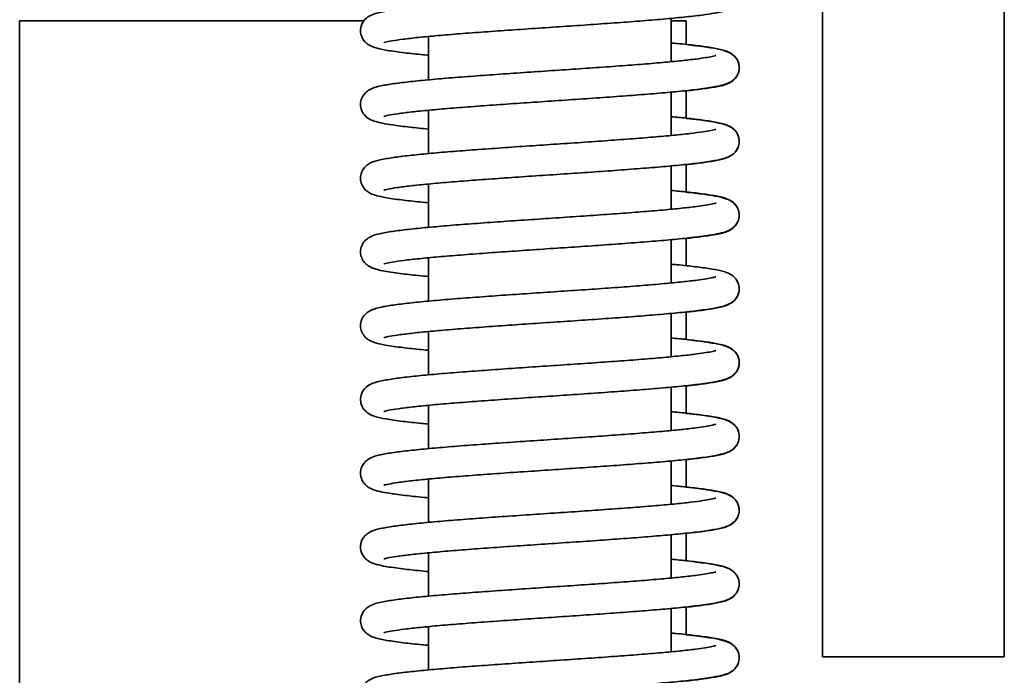
# Model space of a CAD drawing. Units: millimetres. Extents: x 94 to 634, y 181 to 621.
# Drawn here: x 105 to 121, y 528 to 539 of the extents above; entities that cross this region are included whole.
import ezdxf

# ---------------------------------------------------------------- set-up
doc = ezdxf.new("R2010")
doc.units = ezdxf.units.MM
doc.layers.add('Visible Edges(DIN)', color=7, linetype='Continuous', lineweight=35)

msp = doc.modelspace()

# ---------------------------------------------------------------- linework, layer by layer
at = {"layer": 'Visible Edges(DIN)'}
for p, q in [((117.85, 575.505), (117.85, 528.005)), ((120.85, 528.005), (120.85, 545.005)), ((115.35, 538.544), (115.35, 537.829)), ((104.6, 538.505), (110.282, 538.505)), ((104.6, 522.544), (104.6, 538.505)), ((115.35, 538.505), (115.6, 538.505)), ((115.6, 538.115), (115.6, 538.505)), ((111.35, 538.246), (111.35, 537.531)), ((115.35, 537.327), (115.35, 536.611)), ((115.6, 536.897), (115.6, 537.351)), ((111.35, 537.029), (111.35, 536.313)), ((115.35, 536.109), (115.35, 535.394)), ((115.6, 535.68), (115.6, 536.134)), ((111.35, 535.811), (111.35, 535.096)), ((115.35, 534.892), (115.35, 534.177)), ((115.6, 534.462), (115.6, 534.917)), ((111.35, 534.594), (111.35, 533.879)), ((115.35, 533.674), (115.35, 532.959)), ((115.6, 533.245), (115.6, 533.699)), ((111.35, 533.376), (111.35, 532.661)), ((115.35, 532.457), (115.35, 531.742)), ((115.6, 532.028), (115.6, 532.482)), ((111.35, 532.159), (111.35, 531.444)), ((115.35, 531.24), (115.35, 530.525)), ((115.6, 530.81), (115.6, 531.264)), ((111.35, 530.942), (111.35, 530.226)), ((115.35, 530.022), (115.35, 529.307)), ((115.6, 529.593), (115.6, 530.047)), ((111.35, 529.724), (111.35, 529.009)), ((115.35, 528.805), (115.35, 528.09)), ((115.6, 528.376), (115.6, 528.83)), ((111.35, 528.507), (111.35, 527.792)), ((119.85, 528.005), (117.85, 528.005)), ((120.85, 528.005), (119.85, 528.005))]:
    msp.add_line(p, q, dxfattribs=at)
for points, knots in [([(115.35, 539.357), (115.442, 539.348), (115.529, 539.34), (115.711, 539.32), (115.803, 539.309), (115.971, 539.286), (116.045, 539.275), (116.187, 539.246), (116.242, 539.237), (116.343, 539.184), (116.369, 539.168), (116.423, 539.111), (116.448, 539.078), (116.473, 538.998), (116.478, 538.959), (116.47, 538.888), (116.46, 538.856), (116.432, 538.801), (116.414, 538.78), (116.377, 538.741), (116.357, 538.728), (116.305, 538.695), (116.278, 538.685), (116.161, 538.645), (116.061, 538.628), (115.839, 538.596), (115.744, 538.584), (115.537, 538.562), (115.426, 538.551), (115.19, 538.529), (115.064, 538.519), (114.801, 538.498), (114.663, 538.487), (114.378, 538.466), (114.231, 538.456), (113.932, 538.435), (113.779, 538.424), (113.472, 538.404), (113.318, 538.393), (113.011, 538.373), (112.859, 538.362), (112.561, 538.342), (112.415, 538.331), (112.133, 538.311), (111.997, 538.301), (111.738, 538.28), (111.615, 538.27), (111.387, 538.25), (111.281, 538.24), (111.09, 538.22), (111.005, 538.21), (110.857, 538.191), (110.795, 538.182), (110.697, 538.165), (110.661, 538.157), (110.62, 538.146), (110.609, 538.142), (110.609, 538.142)], [165.691816, 165.691816, 165.691816, 165.691816, 165.822374, 165.822374, 165.988554, 165.988554, 166.162805, 166.162805, 166.377451, 166.377451, 166.440816, 166.440816, 166.482998, 166.482998, 166.511638, 166.511638, 166.538644, 166.538644, 166.569912, 166.569912, 166.613155, 166.613155, 166.701628, 166.701628, 166.994155, 166.994155, 167.170882, 167.170882, 167.337495, 167.337495, 167.50096, 167.50096, 167.663036, 167.663036, 167.824371, 167.824371, 167.985244, 167.985244, 168.145777, 168.145777, 168.306007, 168.306007, 168.465908, 168.465908, 168.625375, 168.625375, 168.784176, 168.784176, 168.941811, 168.941811, 169.097132, 169.097132, 169.247204, 169.247204, 169.383771, 169.383771, 169.478913, 169.478913, 169.478913, 169.478913]), ([(116.092, 539.15), (116.092, 539.15), (116.091, 539.15), (116.087, 539.148), (116.066, 539.141), (115.979, 539.122), (115.89, 539.107), (115.705, 539.083), (115.623, 539.074), (115.439, 539.055), (115.336, 539.045), (115.113, 539.025), (114.992, 539.015), (114.737, 538.994), (114.603, 538.984), (114.323, 538.963), (114.178, 538.953), (113.882, 538.933), (113.731, 538.922), (113.425, 538.902), (113.271, 538.891), (112.964, 538.871), (112.812, 538.86), (112.512, 538.839), (112.365, 538.829), (112.079, 538.808), (111.941, 538.798), (111.677, 538.777), (111.551, 538.766), (111.314, 538.745), (111.204, 538.734), (111, 538.713), (110.907, 538.702), (110.738, 538.679), (110.664, 538.667), (110.521, 538.639), (110.465, 538.629), (110.365, 538.579), (110.333, 538.564), (110.272, 538.494), (110.249, 538.46), (110.226, 538.381), (110.223, 538.342), (110.232, 538.272), (110.244, 538.241), (110.273, 538.187), (110.29, 538.167), (110.328, 538.129), (110.348, 538.116), (110.402, 538.083), (110.431, 538.073), (110.514, 538.046), (110.57, 538.034), (110.716, 538.008), (110.807, 537.994), (111.006, 537.97), (111.108, 537.959), (111.263, 537.944), (111.306, 537.939), (111.35, 537.935)], [166.671501, 166.671501, 166.671501, 166.671501, 166.685245, 166.685245, 166.813577, 166.813577, 167.04957, 167.04957, 167.199447, 167.199447, 167.354569, 167.354569, 167.512085, 167.512085, 167.670815, 167.670815, 167.830237, 167.830237, 167.990105, 167.990105, 168.150307, 168.150307, 168.310811, 168.310811, 168.471648, 168.471648, 168.63293, 168.63293, 168.79491, 168.79491, 168.958169, 168.958169, 169.124198, 169.124198, 169.297957, 169.297957, 169.509122, 169.509122, 169.586916, 169.586916, 169.6268, 169.6268, 169.655091, 169.655091, 169.682225, 169.682225, 169.713991, 169.713991, 169.758706, 169.758706, 169.854168, 169.854168, 170.028061, 170.028061, 170.225224, 170.225224, 170.395253, 170.395253, 170.458597, 170.458597, 170.458597, 170.458597]), ([(115.35, 538.139), (115.385, 538.136), (115.42, 538.133), (115.563, 538.119), (115.665, 538.108), (115.849, 538.086), (115.932, 538.075), (116.084, 538.05), (116.149, 538.037), (116.235, 538.013), (116.261, 538.005), (116.309, 537.984), (116.33, 537.974), (116.369, 537.947), (116.386, 537.934), (116.426, 537.89), (116.45, 537.857), (116.474, 537.777), (116.478, 537.738), (116.469, 537.667), (116.458, 537.636), (116.43, 537.582), (116.413, 537.561), (116.375, 537.522), (116.355, 537.509), (116.303, 537.476), (116.275, 537.466), (116.198, 537.44), (116.147, 537.429), (116.009, 537.403), (115.917, 537.389), (115.718, 537.364), (115.616, 537.353), (115.397, 537.331), (115.28, 537.32), (115.032, 537.299), (114.901, 537.288), (114.628, 537.267), (114.486, 537.257), (114.194, 537.236), (114.044, 537.225), (113.741, 537.204), (113.587, 537.194), (113.279, 537.173), (113.125, 537.163), (112.821, 537.142), (112.671, 537.132), (112.379, 537.111), (112.236, 537.101), (111.963, 537.081), (111.832, 537.07), (111.585, 537.05), (111.469, 537.04), (111.256, 537.02), (111.158, 537.01), (110.985, 536.99), (110.908, 536.98), (110.781, 536.962), (110.729, 536.953), (110.654, 536.938), (110.629, 536.931), (110.612, 536.926), (110.609, 536.925), (110.609, 536.925)], [171.975001, 171.975001, 171.975001, 171.975001, 172.024812, 172.024812, 172.189276, 172.189276, 172.358377, 172.358377, 172.54374, 172.54374, 172.631772, 172.631772, 172.690329, 172.690329, 172.726087, 172.726087, 172.767169, 172.767169, 172.79565, 172.79565, 172.822709, 172.822709, 172.854194, 172.854194, 172.898075, 172.898075, 172.98953, 172.98953, 173.148509, 173.148509, 173.353608, 173.353608, 173.524358, 173.524358, 173.689294, 173.689294, 173.852057, 173.852057, 174.013773, 174.013773, 174.174893, 174.174893, 174.335614, 174.335614, 174.496019, 174.496019, 174.656119, 174.656119, 174.815857, 174.815857, 174.975084, 174.975084, 175.133483, 175.133483, 175.290352, 175.290352, 175.444015, 175.444015, 175.589985, 175.589985, 175.715604, 175.715604, 175.762099, 175.762099, 175.762099, 175.762099]), ([(115.6, 537.348), (115.7, 537.359), (115.791, 537.369), (115.958, 537.392), (116.033, 537.404), (116.176, 537.431), (116.233, 537.443), (116.334, 537.49), (116.369, 537.505), (116.434, 537.584), (116.456, 537.619), (116.476, 537.698), (116.478, 537.736), (116.467, 537.806), (116.455, 537.836), (116.425, 537.888), (116.407, 537.908), (116.369, 537.946), (116.349, 537.958), (116.292, 537.991), (116.262, 538.001), (116.172, 538.029), (116.108, 538.042), (115.951, 538.069), (115.86, 538.081), (115.706, 538.1), (115.655, 538.106), (115.6, 538.111)], [84.119008, 84.119008, 84.119008, 84.119008, 84.280689, 84.280689, 84.454201, 84.454201, 84.663682, 84.663682, 84.750207, 84.750207, 84.788407, 84.788407, 84.816409, 84.816409, 84.843685, 84.843685, 84.875946, 84.875946, 84.922157, 84.922157, 85.025089, 85.025089, 85.215039, 85.215039, 85.40459, 85.40459, 85.49217, 85.49217, 85.49217, 85.49217]), ([(116.092, 537.932), (116.092, 537.932), (116.091, 537.932), (116.086, 537.93), (116.063, 537.923), (115.973, 537.904), (115.881, 537.889), (115.692, 537.864), (115.609, 537.855), (115.423, 537.836), (115.319, 537.826), (115.094, 537.806), (114.972, 537.795), (114.716, 537.775), (114.581, 537.765), (114.3, 537.744), (114.155, 537.734), (113.858, 537.714), (113.706, 537.703), (113.4, 537.683), (113.246, 537.672), (112.94, 537.652), (112.787, 537.641), (112.488, 537.62), (112.341, 537.61), (112.057, 537.589), (111.919, 537.579), (111.656, 537.558), (111.531, 537.547), (111.296, 537.526), (111.187, 537.515), (110.985, 537.494), (110.893, 537.483), (110.726, 537.46), (110.652, 537.448), (110.51, 537.419), (110.455, 537.411), (110.354, 537.355), (110.33, 537.34), (110.279, 537.287), (110.254, 537.254), (110.228, 537.174), (110.223, 537.135), (110.23, 537.063), (110.241, 537.031), (110.268, 536.976), (110.286, 536.955), (110.323, 536.916), (110.342, 536.902), (110.394, 536.87), (110.421, 536.86), (110.534, 536.82), (110.628, 536.804), (110.839, 536.773), (110.933, 536.761), (111.134, 536.739), (111.238, 536.728), (111.35, 536.718)], [172.954686, 172.954686, 172.954686, 172.954686, 172.970885, 172.970885, 173.101802, 173.101802, 173.340587, 173.340587, 173.490871, 173.490871, 173.646172, 173.646172, 173.803774, 173.803774, 173.962552, 173.962552, 174.122002, 174.122002, 174.28189, 174.28189, 174.442109, 174.442109, 174.60263, 174.60263, 174.763487, 174.763487, 174.924797, 174.924797, 175.086827, 175.086827, 175.250184, 175.250184, 175.416445, 175.416445, 175.590963, 175.590963, 175.807575, 175.807575, 175.86446, 175.86446, 175.907267, 175.907267, 175.935992, 175.935992, 175.962973, 175.962973, 175.994131, 175.994131, 176.037058, 176.037058, 176.124069, 176.124069, 176.403682, 176.403682, 176.582141, 176.582141, 176.741785, 176.741785, 176.741785, 176.741785]), ([(115.35, 536.922), (115.439, 536.914), (115.522, 536.906), (115.702, 536.887), (115.795, 536.876), (115.963, 536.853), (116.038, 536.841), (116.18, 536.813), (116.237, 536.802), (116.337, 536.753), (116.368, 536.737), (116.428, 536.669), (116.452, 536.635), (116.475, 536.556), (116.478, 536.517), (116.469, 536.447), (116.457, 536.416), (116.429, 536.362), (116.411, 536.341), (116.373, 536.303), (116.354, 536.29), (116.3, 536.258), (116.271, 536.248), (116.189, 536.221), (116.134, 536.209), (115.99, 536.182), (115.899, 536.169), (115.7, 536.145), (115.598, 536.133), (115.377, 536.111), (115.259, 536.101), (115.009, 536.079), (114.878, 536.069), (114.603, 536.048), (114.461, 536.037), (114.168, 536.016), (114.018, 536.006), (113.714, 535.985), (113.56, 535.975), (113.252, 535.954), (113.098, 535.944), (112.795, 535.923), (112.645, 535.913), (112.354, 535.892), (112.212, 535.882), (111.94, 535.861), (111.81, 535.851), (111.565, 535.831), (111.45, 535.821), (111.238, 535.8), (111.142, 535.79), (110.971, 535.771), (110.896, 535.761), (110.771, 535.743), (110.721, 535.734), (110.65, 535.72), (110.625, 535.713), (110.611, 535.708), (110.609, 535.707), (110.609, 535.707)], [178.258186, 178.258186, 178.258186, 178.258186, 178.383445, 178.383445, 178.549487, 178.549487, 178.723287, 178.723287, 178.934737, 178.934737, 179.011177, 179.011177, 179.05131, 179.05131, 179.079642, 179.079642, 179.106758, 179.106758, 179.138462, 179.138462, 179.18299, 179.18299, 179.277544, 179.277544, 179.44836, 179.44836, 179.647028, 179.647028, 179.817213, 179.817213, 179.981966, 179.981966, 180.144648, 180.144648, 180.306321, 180.306321, 180.467413, 180.467413, 180.628115, 180.628115, 180.788503, 180.788503, 180.948583, 180.948583, 181.108297, 181.108297, 181.267487, 181.267487, 181.425821, 181.425821, 181.582565, 181.582565, 181.735948, 181.735948, 181.881205, 181.881205, 182.004945, 182.004945, 182.045284, 182.045284, 182.045284, 182.045284]), ([(115.6, 536.131), (115.647, 536.136), (115.692, 536.141), (115.83, 536.157), (115.914, 536.168), (116.068, 536.192), (116.135, 536.205), (116.244, 536.234), (116.285, 536.241), (116.365, 536.295), (116.383, 536.309), (116.424, 536.353), (116.449, 536.386), (116.474, 536.466), (116.478, 536.505), (116.47, 536.576), (116.459, 536.608), (116.431, 536.662), (116.414, 536.684), (116.376, 536.722), (116.357, 536.736), (116.304, 536.768), (116.277, 536.778), (116.203, 536.803), (116.155, 536.814), (116.021, 536.841), (115.928, 536.855), (115.751, 536.877), (115.678, 536.886), (115.6, 536.894)], [77.835827, 77.835827, 77.835827, 77.835827, 77.911777, 77.911777, 78.080342, 78.080342, 78.26342, 78.26342, 78.421293, 78.421293, 78.45964, 78.45964, 78.501378, 78.501378, 78.529955, 78.529955, 78.556981, 78.556981, 78.588332, 78.588332, 78.631821, 78.631821, 78.721431, 78.721431, 78.872643, 78.872643, 79.082696, 79.082696, 79.208987, 79.208987, 79.208987, 79.208987]), ([(116.092, 536.715), (116.092, 536.715), (116.09, 536.714), (116.078, 536.71), (116.048, 536.702), (115.971, 536.687), (115.927, 536.679), (115.815, 536.663), (115.745, 536.654), (115.584, 536.635), (115.491, 536.625), (115.287, 536.605), (115.176, 536.595), (114.936, 536.575), (114.808, 536.565), (114.541, 536.545), (114.4, 536.534), (114.112, 536.514), (113.963, 536.503), (113.661, 536.483), (113.508, 536.472), (113.201, 536.452), (113.047, 536.441), (112.743, 536.421), (112.593, 536.41), (112.299, 536.389), (112.155, 536.379), (111.879, 536.358), (111.747, 536.348), (111.495, 536.327), (111.377, 536.316), (111.155, 536.295), (111.053, 536.284), (110.866, 536.262), (110.782, 536.251), (110.629, 536.226), (110.563, 536.214), (110.453, 536.184), (110.412, 536.178), (110.327, 536.117), (110.311, 536.104), (110.273, 536.062), (110.25, 536.028), (110.226, 535.948), (110.223, 535.909), (110.232, 535.839), (110.243, 535.808), (110.272, 535.754), (110.289, 535.733), (110.327, 535.695), (110.347, 535.682), (110.4, 535.649), (110.429, 535.639), (110.509, 535.613), (110.563, 535.601), (110.706, 535.574), (110.797, 535.561), (110.996, 535.536), (111.098, 535.525), (111.255, 535.51), (111.302, 535.505), (111.35, 535.501)], [179.237871, 179.237871, 179.237871, 179.237871, 179.269218, 179.269218, 179.415912, 179.415912, 179.542849, 179.542849, 179.687734, 179.687734, 179.840692, 179.840692, 179.997193, 179.997193, 180.155392, 180.155392, 180.3145, 180.3145, 180.474159, 180.474159, 180.634198, 180.634198, 180.794547, 180.794547, 180.955205, 180.955205, 181.116237, 181.116237, 181.277812, 181.277812, 181.440307, 181.440307, 181.604618, 181.604618, 181.773304, 181.773304, 181.956888, 181.956888, 182.118815, 182.118815, 182.152291, 182.152291, 182.192658, 182.192658, 182.221027, 182.221027, 182.248128, 182.248128, 182.279775, 182.279775, 182.324134, 182.324134, 182.417873, 182.417873, 182.585761, 182.585761, 182.785916, 182.785916, 182.956247, 182.956247, 183.024968, 183.024968, 183.024968, 183.024968]), ([(115.35, 535.705), (115.443, 535.696), (115.53, 535.687), (115.713, 535.668), (115.805, 535.657), (115.973, 535.634), (116.046, 535.622), (116.189, 535.593), (116.244, 535.585), (116.344, 535.53), (116.37, 535.515), (116.422, 535.46), (116.447, 535.427), (116.473, 535.346), (116.478, 535.308), (116.47, 535.236), (116.46, 535.204), (116.432, 535.15), (116.415, 535.128), (116.377, 535.089), (116.358, 535.076), (116.306, 535.043), (116.279, 535.033), (116.163, 534.993), (116.067, 534.977), (115.85, 534.945), (115.755, 534.934), (115.549, 534.911), (115.439, 534.9), (115.203, 534.878), (115.079, 534.868), (114.816, 534.847), (114.679, 534.836), (114.395, 534.815), (114.248, 534.805), (113.949, 534.784), (113.796, 534.773), (113.489, 534.753), (113.335, 534.742), (113.028, 534.722), (112.876, 534.711), (112.577, 534.691), (112.431, 534.68), (112.148, 534.66), (112.012, 534.649), (111.752, 534.629), (111.629, 534.619), (111.399, 534.599), (111.293, 534.588), (111.1, 534.569), (111.014, 534.559), (110.865, 534.54), (110.801, 534.53), (110.702, 534.513), (110.664, 534.505), (110.621, 534.494), (110.609, 534.49), (110.609, 534.49)], [184.541371, 184.541371, 184.541371, 184.541371, 184.67306, 184.67306, 184.839271, 184.839271, 185.01362, 185.01362, 185.228988, 185.228988, 185.289856, 185.289856, 185.33232, 185.33232, 185.360999, 185.360999, 185.387993, 185.387993, 185.41921, 185.41921, 185.462307, 185.462307, 185.550103, 185.550103, 185.836661, 185.836661, 186.014158, 186.014158, 186.180958, 186.180958, 186.344496, 186.344496, 186.506609, 186.506609, 186.667965, 186.667965, 186.828852, 186.828852, 186.989396, 186.989396, 187.149638, 187.149638, 187.309552, 187.309552, 187.469038, 187.469038, 187.627871, 187.627871, 187.785564, 187.785564, 187.941005, 187.941005, 188.091367, 188.091367, 188.228708, 188.228708, 188.328469, 188.328469, 188.328469, 188.328469]), ([(115.6, 534.913), (115.607, 534.914), (115.613, 534.915), (115.721, 534.926), (115.813, 534.937), (115.979, 534.96), (116.053, 534.972), (116.195, 535.001), (116.249, 535.008), (116.351, 535.067), (116.373, 535.082), (116.421, 535.131), (116.446, 535.164), (116.473, 535.245), (116.478, 535.284), (116.471, 535.355), (116.46, 535.387), (116.433, 535.443), (116.416, 535.464), (116.378, 535.503), (116.359, 535.517), (116.307, 535.549), (116.281, 535.559), (116.169, 535.598), (116.077, 535.614), (115.869, 535.645), (115.775, 535.657), (115.647, 535.672), (115.624, 535.674), (115.6, 535.677)], [71.552637, 71.552637, 71.552637, 71.552637, 71.563149, 71.563149, 71.729491, 71.729491, 71.904274, 71.904274, 72.12289, 72.12289, 72.17412, 72.17412, 72.217136, 72.217136, 72.245889, 72.245889, 72.272862, 72.272862, 72.303986, 72.303986, 72.346813, 72.346813, 72.433369, 72.433369, 72.708929, 72.708929, 72.887982, 72.887982, 72.925803, 72.925803, 72.925803, 72.925803]), ([(116.092, 535.498), (116.092, 535.498), (116.091, 535.497), (116.086, 535.496), (116.064, 535.489), (115.976, 535.469), (115.885, 535.455), (115.697, 535.43), (115.615, 535.421), (115.429, 535.401), (115.326, 535.392), (115.102, 535.371), (114.981, 535.361), (114.725, 535.341), (114.59, 535.331), (114.31, 535.31), (114.164, 535.3), (113.868, 535.279), (113.716, 535.269), (113.41, 535.248), (113.256, 535.238), (112.95, 535.217), (112.797, 535.207), (112.498, 535.186), (112.351, 535.176), (112.066, 535.155), (111.928, 535.145), (111.665, 535.124), (111.539, 535.113), (111.304, 535.092), (111.194, 535.081), (110.991, 535.059), (110.898, 535.048), (110.731, 535.026), (110.657, 535.014), (110.515, 534.985), (110.459, 534.976), (110.359, 534.923), (110.332, 534.908), (110.277, 534.85), (110.253, 534.817), (110.227, 534.736), (110.223, 534.698), (110.231, 534.626), (110.241, 534.595), (110.269, 534.54), (110.287, 534.519), (110.324, 534.48), (110.344, 534.467), (110.396, 534.434), (110.423, 534.424), (110.496, 534.399), (110.543, 534.388), (110.675, 534.362), (110.769, 534.348), (110.97, 534.322), (111.071, 534.311), (111.236, 534.294), (111.292, 534.289), (111.35, 534.283)], [185.521057, 185.521057, 185.521057, 185.521057, 185.536245, 185.536245, 185.666098, 185.666098, 185.903746, 185.903746, 186.053866, 186.053866, 186.209094, 186.209094, 186.366662, 186.366662, 186.52542, 186.52542, 186.684858, 186.684858, 186.844738, 186.844738, 187.00495, 187.00495, 187.165464, 187.165464, 187.326313, 187.326313, 187.487612, 187.487612, 187.649621, 187.649621, 187.812937, 187.812937, 187.979102, 187.979102, 188.153302, 188.153302, 188.367582, 188.367582, 188.432276, 188.432276, 188.474289, 188.474289, 188.502906, 188.502906, 188.52992, 188.52992, 188.561218, 188.561218, 188.604552, 188.604552, 188.693445, 188.693445, 188.841547, 188.841547, 189.053789, 189.053789, 189.224997, 189.224997, 189.308153, 189.308153, 189.308153, 189.308153]), ([(115.35, 534.487), (115.382, 534.484), (115.414, 534.481), (115.555, 534.468), (115.657, 534.457), (115.842, 534.435), (115.926, 534.423), (116.078, 534.399), (116.144, 534.386), (116.229, 534.363), (116.255, 534.355), (116.304, 534.335), (116.329, 534.324), (116.374, 534.291), (116.39, 534.278), (116.428, 534.235), (116.451, 534.201), (116.474, 534.122), (116.478, 534.083), (116.469, 534.013), (116.458, 533.981), (116.429, 533.928), (116.412, 533.907), (116.373, 533.869), (116.354, 533.856), (116.3, 533.823), (116.272, 533.813), (116.191, 533.786), (116.137, 533.775), (115.994, 533.748), (115.902, 533.735), (115.704, 533.71), (115.602, 533.699), (115.381, 533.677), (115.263, 533.666), (115.014, 533.645), (114.882, 533.634), (114.608, 533.613), (114.466, 533.603), (114.173, 533.582), (114.023, 533.572), (113.719, 533.551), (113.565, 533.54), (113.258, 533.52), (113.104, 533.509), (112.8, 533.489), (112.65, 533.478), (112.359, 533.458), (112.217, 533.447), (111.945, 533.427), (111.814, 533.417), (111.569, 533.396), (111.454, 533.386), (111.242, 533.366), (111.145, 533.356), (110.974, 533.336), (110.898, 533.327), (110.773, 533.309), (110.722, 533.3), (110.651, 533.285), (110.626, 533.278), (110.611, 533.274), (110.609, 533.273), (110.609, 533.273)], [190.824557, 190.824557, 190.824557, 190.824557, 190.870026, 190.870026, 191.034418, 191.034418, 191.203322, 191.203322, 191.387829, 191.387829, 191.472516, 191.472516, 191.543874, 191.543874, 191.577185, 191.577185, 191.617495, 191.617495, 191.645855, 191.645855, 191.67296, 191.67296, 191.704621, 191.704621, 191.74902, 191.74902, 191.842954, 191.842954, 192.011557, 192.011557, 192.211344, 192.211344, 192.381639, 192.381639, 192.546428, 192.546428, 192.709126, 192.709126, 192.870808, 192.870808, 193.031905, 193.031905, 193.192611, 193.192611, 193.353003, 193.353003, 193.513087, 193.513087, 193.672805, 193.672805, 193.832003, 193.832003, 193.990351, 193.990351, 194.14712, 194.14712, 194.300561, 194.300561, 194.445964, 194.445964, 194.57009, 194.57009, 194.611655, 194.611655, 194.611655, 194.611655]), ([(116.092, 534.28), (116.092, 534.28), (116.091, 534.28), (116.087, 534.279), (116.067, 534.272), (115.982, 534.253), (115.894, 534.238), (115.711, 534.215), (115.629, 534.205), (115.446, 534.186), (115.344, 534.176), (115.122, 534.156), (115.002, 534.146), (114.748, 534.125), (114.613, 534.115), (114.334, 534.095), (114.19, 534.084), (113.894, 534.064), (113.742, 534.054), (113.437, 534.033), (113.283, 534.023), (112.976, 534.002), (112.824, 533.991), (112.524, 533.971), (112.376, 533.96), (112.09, 533.939), (111.951, 533.929), (111.687, 533.908), (111.56, 533.897), (111.323, 533.876), (111.212, 533.866), (111.008, 533.844), (110.914, 533.833), (110.744, 533.81), (110.669, 533.799), (110.527, 533.771), (110.469, 533.759), (110.384, 533.719), (110.367, 533.711), (110.333, 533.687), (110.316, 533.674), (110.276, 533.63), (110.252, 533.597), (110.227, 533.517), (110.223, 533.478), (110.231, 533.407), (110.242, 533.376), (110.27, 533.321), (110.288, 533.3), (110.326, 533.262), (110.345, 533.248), (110.398, 533.216), (110.425, 533.206), (110.501, 533.18), (110.55, 533.169), (110.687, 533.143), (110.779, 533.129), (110.979, 533.104), (111.08, 533.092), (111.242, 533.076), (111.295, 533.071), (111.35, 533.066)], [191.804242, 191.804242, 191.804242, 191.804242, 191.816814, 191.816814, 191.943909, 191.943909, 192.17853, 192.17853, 192.328204, 192.328204, 192.483237, 192.483237, 192.640709, 192.640709, 192.799416, 192.799416, 192.958824, 192.958824, 193.118682, 193.118682, 193.278877, 193.278877, 193.439373, 193.439373, 193.6002, 193.6002, 193.761468, 193.761468, 193.923425, 193.923425, 194.086638, 194.086638, 194.252558, 194.252558, 194.42597, 194.42597, 194.634778, 194.634778, 194.679986, 194.679986, 194.71672, 194.71672, 194.758068, 194.758068, 194.786589, 194.786589, 194.813634, 194.813634, 194.845063, 194.845063, 194.888779, 194.888779, 194.97946, 194.97946, 195.135226, 195.135226, 195.342292, 195.342292, 195.513184, 195.513184, 195.591338, 195.591338, 195.591338, 195.591338]), ([(115.6, 533.696), (115.628, 533.699), (115.655, 533.702), (115.779, 533.716), (115.867, 533.727), (116.026, 533.75), (116.096, 533.763), (116.199, 533.786), (116.237, 533.796), (116.302, 533.823), (116.329, 533.834), (116.378, 533.871), (116.394, 533.884), (116.43, 533.926), (116.453, 533.96), (116.472, 534.029), (116.475, 534.053), (116.475, 534.077)], [65.2694542, 65.2694542, 65.2694542, 65.2694542, 65.3140812, 65.3140812, 65.4814661, 65.4814661, 65.6599151, 65.6599151, 65.7861996, 65.7861996, 65.8665239, 65.8665239, 65.8977319, 65.8977319, 65.9372446, 65.9372446, 65.9558893, 65.9558893, 65.9558893, 65.9558893]), ([(115.35, 533.27), (115.442, 533.261), (115.528, 533.253), (115.711, 533.233), (115.803, 533.222), (115.971, 533.199), (116.045, 533.188), (116.187, 533.159), (116.242, 533.15), (116.342, 533.097), (116.369, 533.082), (116.423, 533.024), (116.448, 532.991), (116.473, 532.911), (116.478, 532.872), (116.47, 532.801), (116.46, 532.769), (116.432, 532.714), (116.414, 532.693), (116.377, 532.654), (116.357, 532.641), (116.305, 532.608), (116.278, 532.598), (116.205, 532.573), (116.16, 532.562), (116.027, 532.536), (115.933, 532.522), (115.732, 532.496), (115.631, 532.485), (115.414, 532.463), (115.297, 532.452), (115.051, 532.431), (114.92, 532.42), (114.648, 532.399), (114.507, 532.389), (114.216, 532.368), (114.066, 532.357), (113.763, 532.336), (113.609, 532.326), (113.301, 532.305), (113.147, 532.295), (112.843, 532.274), (112.693, 532.264), (112.4, 532.243), (112.257, 532.233), (111.982, 532.212), (111.851, 532.202), (111.603, 532.182), (111.486, 532.172), (111.271, 532.151), (111.172, 532.141), (110.996, 532.122), (110.919, 532.112), (110.789, 532.094), (110.736, 532.085), (110.659, 532.069), (110.632, 532.063), (110.613, 532.057), (110.609, 532.055), (110.609, 532.055)], [197.107742, 197.107742, 197.107742, 197.107742, 197.238126, 197.238126, 197.404302, 197.404302, 197.578538, 197.578538, 197.793075, 197.793075, 197.856832, 197.856832, 197.898965, 197.898965, 197.927599, 197.927599, 197.954607, 197.954607, 197.985883, 197.985883, 198.029153, 198.029153, 198.117745, 198.117745, 198.264533, 198.264533, 198.47774, 198.47774, 198.648998, 198.648998, 198.814095, 198.814095, 198.976928, 198.976928, 199.138682, 199.138682, 199.299825, 199.299825, 199.460563, 199.460563, 199.620983, 199.620983, 199.781098, 199.781098, 199.940856, 199.940856, 200.100114, 200.100114, 200.258564, 200.258564, 200.415534, 200.415534, 200.569421, 200.569421, 200.715957, 200.715957, 200.843075, 200.843075, 200.89484, 200.89484, 200.89484, 200.89484]), ([(115.6, 532.478), (115.7, 532.489), (115.791, 532.5), (115.958, 532.522), (116.033, 532.534), (116.175, 532.562), (116.233, 532.573), (116.333, 532.621), (116.369, 532.636), (116.435, 532.716), (116.456, 532.75), (116.476, 532.829), (116.478, 532.867), (116.466, 532.937), (116.454, 532.967), (116.425, 533.019), (116.407, 533.039), (116.368, 533.076), (116.348, 533.089), (116.292, 533.122), (116.261, 533.132), (116.17, 533.16), (116.106, 533.173), (115.949, 533.2), (115.857, 533.212), (115.704, 533.23), (115.654, 533.236), (115.6, 533.242)], [58.986266, 58.986266, 58.986266, 58.986266, 59.147679, 59.147679, 59.32117, 59.32117, 59.530509, 59.530509, 59.617835, 59.617835, 59.655877, 59.655877, 59.683849, 59.683849, 59.711142, 59.711142, 59.743457, 59.743457, 59.789833, 59.789833, 59.893612, 59.893612, 60.084259, 60.084259, 60.273352, 60.273352, 60.359429, 60.359429, 60.359429, 60.359429]), ([(116.092, 533.063), (116.092, 533.063), (116.091, 533.063), (116.087, 533.061), (116.066, 533.054), (115.98, 533.035), (115.891, 533.021), (115.706, 532.997), (115.624, 532.987), (115.441, 532.968), (115.338, 532.958), (115.115, 532.938), (114.995, 532.928), (114.74, 532.907), (114.605, 532.897), (114.326, 532.877), (114.181, 532.866), (113.885, 532.846), (113.733, 532.836), (113.428, 532.815), (113.274, 532.805), (112.967, 532.784), (112.815, 532.773), (112.515, 532.753), (112.367, 532.742), (112.082, 532.721), (111.943, 532.711), (111.679, 532.69), (111.553, 532.679), (111.316, 532.658), (111.206, 532.648), (111.002, 532.626), (110.909, 532.615), (110.74, 532.592), (110.665, 532.58), (110.523, 532.552), (110.466, 532.542), (110.366, 532.493), (110.332, 532.478), (110.27, 532.405), (110.248, 532.371), (110.226, 532.292), (110.223, 532.253), (110.233, 532.183), (110.245, 532.152), (110.274, 532.099), (110.291, 532.079), (110.33, 532.041), (110.349, 532.028), (110.404, 531.995), (110.433, 531.985), (110.519, 531.958), (110.578, 531.945), (110.727, 531.919), (110.819, 531.906), (111.017, 531.882), (111.12, 531.871), (111.271, 531.856), (111.31, 531.852), (111.35, 531.848)], [198.087427, 198.087427, 198.087427, 198.087427, 198.10089, 198.10089, 198.228925, 198.228925, 198.464589, 198.464589, 198.614418, 198.614418, 198.769519, 198.769519, 198.927025, 198.927025, 199.085749, 199.085749, 199.245168, 199.245168, 199.405033, 199.405033, 199.565234, 199.565234, 199.725736, 199.725736, 199.886571, 199.886571, 200.047849, 200.047849, 200.209823, 200.209823, 200.373071, 200.373071, 200.539074, 200.539074, 200.712749, 200.712749, 200.923333, 200.923333, 201.003988, 201.003988, 201.043332, 201.043332, 201.071533, 201.071533, 201.098707, 201.098707, 201.130618, 201.130618, 201.175765, 201.175765, 201.273349, 201.273349, 201.453569, 201.453569, 201.647782, 201.647782, 201.817474, 201.817474, 201.874524, 201.874524, 201.874524, 201.874524]), ([(115.35, 532.052), (115.435, 532.045), (115.515, 532.037), (115.692, 532.018), (115.786, 532.007), (115.956, 531.984), (116.031, 531.973), (116.173, 531.945), (116.231, 531.933), (116.317, 531.893), (116.333, 531.885), (116.368, 531.861), (116.385, 531.848), (116.425, 531.804), (116.449, 531.771), (116.474, 531.691), (116.478, 531.652), (116.47, 531.581), (116.459, 531.55), (116.431, 531.495), (116.413, 531.474), (116.375, 531.436), (116.356, 531.422), (116.303, 531.39), (116.276, 531.38), (116.2, 531.354), (116.151, 531.343), (116.014, 531.317), (115.922, 531.303), (115.722, 531.277), (115.621, 531.266), (115.402, 531.244), (115.285, 531.233), (115.037, 531.212), (114.907, 531.202), (114.634, 531.181), (114.492, 531.17), (114.2, 531.149), (114.05, 531.139), (113.747, 531.118), (113.593, 531.108), (113.286, 531.087), (113.132, 531.076), (112.827, 531.056), (112.677, 531.045), (112.385, 531.025), (112.242, 531.015), (111.969, 530.994), (111.837, 530.984), (111.59, 530.963), (111.474, 530.953), (111.26, 530.933), (111.162, 530.923), (110.988, 530.903), (110.911, 530.894), (110.783, 530.875), (110.731, 530.867), (110.656, 530.851), (110.63, 530.845), (110.612, 530.839), (110.609, 530.838), (110.609, 530.838)], [203.390928, 203.390928, 203.390928, 203.390928, 203.510915, 203.510915, 203.676823, 203.676823, 203.850195, 203.850195, 204.058737, 204.058737, 204.104747, 204.104747, 204.141492, 204.141492, 204.182843, 204.182843, 204.211365, 204.211365, 204.238409, 204.238409, 204.269838, 204.269838, 204.313553, 204.313553, 204.404225, 204.404225, 204.559955, 204.559955, 204.767044, 204.767044, 204.937937, 204.937937, 205.102919, 205.102919, 205.265702, 205.265702, 205.427429, 205.427429, 205.588555, 205.588555, 205.749282, 205.749282, 205.909691, 205.909691, 206.069795, 206.069795, 206.229539, 206.229539, 206.388775, 206.388775, 206.547189, 206.547189, 206.704088, 206.704088, 206.857817, 206.857817, 207.003953, 207.003953, 207.130014, 207.130014, 207.178025, 207.178025, 207.178025, 207.178025]), ([(115.6, 531.261), (115.602, 531.261), (115.604, 531.262), (115.709, 531.273), (115.801, 531.284), (115.969, 531.306), (116.043, 531.318), (116.185, 531.347), (116.241, 531.356), (116.341, 531.409), (116.369, 531.424), (116.424, 531.483), (116.449, 531.516), (116.474, 531.597), (116.478, 531.635), (116.47, 531.706), (116.459, 531.738), (116.431, 531.793), (116.414, 531.814), (116.376, 531.853), (116.357, 531.866), (116.304, 531.898), (116.277, 531.908), (116.203, 531.934), (116.156, 531.945), (116.022, 531.971), (115.929, 531.985), (115.751, 532.008), (115.679, 532.016), (115.6, 532.024)], [52.703081, 52.703081, 52.703081, 52.703081, 52.706343, 52.706343, 52.87249, 52.87249, 53.046629, 53.046629, 53.260474, 53.260474, 53.326795, 53.326795, 53.368588, 53.368588, 53.397173, 53.397173, 53.424196, 53.424196, 53.455537, 53.455537, 53.498994, 53.498994, 53.588457, 53.588457, 53.739037, 53.739037, 53.949525, 53.949525, 54.076246, 54.076246, 54.076246, 54.076246]), ([(116.092, 531.845), (116.092, 531.845), (116.091, 531.845), (116.085, 531.843), (116.062, 531.836), (115.97, 531.816), (115.877, 531.801), (115.686, 531.777), (115.602, 531.767), (115.415, 531.748), (115.31, 531.738), (115.085, 531.718), (114.963, 531.708), (114.706, 531.687), (114.57, 531.677), (114.289, 531.657), (114.143, 531.646), (113.846, 531.626), (113.694, 531.615), (113.388, 531.595), (113.234, 531.584), (112.928, 531.564), (112.776, 531.553), (112.477, 531.533), (112.33, 531.522), (112.046, 531.501), (111.908, 531.491), (111.646, 531.47), (111.521, 531.459), (111.287, 531.438), (111.178, 531.427), (110.977, 531.406), (110.886, 531.395), (110.72, 531.372), (110.646, 531.36), (110.504, 531.331), (110.451, 531.324), (110.348, 531.263), (110.326, 531.249), (110.28, 531.201), (110.254, 531.168), (110.228, 531.087), (110.223, 531.048), (110.23, 530.977), (110.241, 530.945), (110.268, 530.89), (110.285, 530.868), (110.323, 530.829), (110.342, 530.815), (110.394, 530.783), (110.42, 530.773), (110.533, 530.734), (110.625, 530.718), (110.833, 530.687), (110.927, 530.675), (111.129, 530.652), (111.236, 530.642), (111.35, 530.631)], [204.370612, 204.370612, 204.370612, 204.370612, 204.388018, 204.388018, 204.520205, 204.520205, 204.760328, 204.760328, 204.910802, 204.910802, 205.066187, 205.066187, 205.223831, 205.223831, 205.38263, 205.38263, 205.542094, 205.542094, 205.701992, 205.701992, 205.862219, 205.862219, 206.022747, 206.022747, 206.183614, 206.183614, 206.34494, 206.34494, 206.506994, 206.506994, 206.670399, 206.670399, 206.836778, 206.836778, 207.011686, 207.011686, 207.231265, 207.231265, 207.28007, 207.28007, 207.323055, 207.323055, 207.351804, 207.351804, 207.378778, 207.378778, 207.409907, 207.409907, 207.452749, 207.452749, 207.539373, 207.539373, 207.815542, 207.815542, 207.994504, 207.994504, 208.157711, 208.157711, 208.157711, 208.157711]), ([(115.35, 530.835), (115.437, 530.827), (115.52, 530.819), (115.699, 530.8), (115.792, 530.789), (115.961, 530.766), (116.036, 530.754), (116.178, 530.726), (116.235, 530.716), (116.335, 530.667), (116.368, 530.652), (116.431, 530.579), (116.453, 530.545), (116.475, 530.466), (116.478, 530.427), (116.468, 530.357), (116.456, 530.326), (116.427, 530.273), (116.41, 530.253), (116.371, 530.215), (116.352, 530.202), (116.297, 530.169), (116.268, 530.159), (116.182, 530.132), (116.123, 530.119), (115.973, 530.093), (115.882, 530.08), (115.684, 530.056), (115.58, 530.045), (115.358, 530.023), (115.239, 530.012), (114.988, 529.991), (114.856, 529.98), (114.58, 529.959), (114.437, 529.949), (114.143, 529.928), (113.993, 529.917), (113.688, 529.897), (113.534, 529.886), (113.227, 529.865), (113.073, 529.855), (112.77, 529.834), (112.621, 529.824), (112.33, 529.803), (112.189, 529.793), (111.918, 529.773), (111.789, 529.762), (111.545, 529.742), (111.431, 529.732), (111.222, 529.712), (111.127, 529.702), (110.958, 529.682), (110.884, 529.673), (110.763, 529.655), (110.713, 529.646), (110.645, 529.632), (110.623, 529.625), (110.611, 529.621), (110.609, 529.621), (110.609, 529.621)], [209.674113, 209.674113, 209.674113, 209.674113, 209.797833, 209.797833, 209.963836, 209.963836, 210.137509, 210.137509, 210.348084, 210.348084, 210.428785, 210.428785, 210.46812, 210.46812, 210.49632, 210.49632, 210.523494, 210.523494, 210.555407, 210.555407, 210.600563, 210.600563, 210.698182, 210.698182, 210.878499, 210.878499, 211.072668, 211.072668, 211.242355, 211.242355, 211.406942, 211.406942, 211.569549, 211.569549, 211.731182, 211.731182, 211.892249, 211.892249, 212.052932, 212.052932, 212.213304, 212.213304, 212.373367, 212.373367, 212.533056, 212.533056, 212.69221, 212.69221, 212.850481, 212.850481, 213.007099, 213.007099, 213.160202, 213.160202, 213.304738, 213.304738, 213.426595, 213.426595, 213.46121, 213.46121, 213.46121, 213.46121]), ([(115.6, 530.044), (115.703, 530.055), (115.796, 530.066), (115.964, 530.088), (116.039, 530.1), (116.181, 530.128), (116.237, 530.139), (116.337, 530.189), (116.368, 530.204), (116.427, 530.27), (116.451, 530.304), (116.474, 530.384), (116.478, 530.422), (116.469, 530.493), (116.458, 530.524), (116.429, 530.578), (116.412, 530.599), (116.374, 530.637), (116.354, 530.65), (116.301, 530.683), (116.273, 530.693), (116.192, 530.719), (116.139, 530.731), (115.997, 530.757), (115.905, 530.771), (115.737, 530.792), (115.671, 530.799), (115.6, 530.807)], [46.419896, 46.419896, 46.419896, 46.419896, 46.585899, 46.585899, 46.759757, 46.759757, 46.97161, 46.97161, 47.046197, 47.046197, 47.086662, 47.086662, 47.115048, 47.115048, 47.142142, 47.142142, 47.173766, 47.173766, 47.218056, 47.218056, 47.311461, 47.311461, 47.47811, 47.47811, 47.678914, 47.678914, 47.793059, 47.793059, 47.793059, 47.793059]), ([(116.092, 530.628), (116.092, 530.628), (116.09, 530.628), (116.079, 530.623), (116.049, 530.615), (115.973, 530.6), (115.929, 530.593), (115.817, 530.576), (115.748, 530.567), (115.588, 530.548), (115.496, 530.539), (115.292, 530.519), (115.181, 530.509), (114.942, 530.489), (114.814, 530.478), (114.547, 530.458), (114.407, 530.448), (114.118, 530.427), (113.97, 530.417), (113.668, 530.396), (113.515, 530.386), (113.208, 530.365), (113.054, 530.355), (112.75, 530.334), (112.599, 530.324), (112.305, 530.303), (112.162, 530.293), (111.885, 530.272), (111.752, 530.261), (111.501, 530.24), (111.382, 530.23), (111.16, 530.208), (111.058, 530.197), (110.87, 530.175), (110.786, 530.164), (110.632, 530.14), (110.566, 530.127), (110.456, 530.098), (110.416, 530.091), (110.334, 530.036), (110.317, 530.023), (110.276, 529.979), (110.252, 529.945), (110.227, 529.865), (110.223, 529.827), (110.231, 529.756), (110.242, 529.724), (110.27, 529.67), (110.287, 529.648), (110.325, 529.61), (110.345, 529.596), (110.397, 529.564), (110.424, 529.554), (110.5, 529.528), (110.548, 529.517), (110.683, 529.491), (110.776, 529.477), (110.976, 529.452), (111.077, 529.44), (111.24, 529.424), (111.294, 529.419), (111.35, 529.414)], [210.653798, 210.653798, 210.653798, 210.653798, 210.684321, 210.684321, 210.830169, 210.830169, 210.956741, 210.956741, 211.101448, 211.101448, 211.25433, 211.25433, 211.410796, 211.410796, 211.568977, 211.568977, 211.728076, 211.728076, 211.887728, 211.887728, 212.047762, 212.047762, 212.208106, 212.208106, 212.368759, 212.368759, 212.529785, 212.529785, 212.69135, 212.69135, 212.853827, 212.853827, 213.018099, 213.018099, 213.186682, 213.186682, 213.369835, 213.369835, 213.528301, 213.528301, 213.565874, 213.565874, 213.607432, 213.607432, 213.635984, 213.635984, 213.663018, 213.663018, 213.694405, 213.694405, 213.737996, 213.737996, 213.82809, 213.82809, 213.981376, 213.981376, 214.190038, 214.190038, 214.361036, 214.361036, 214.440894, 214.440894, 214.440894, 214.440894]), ([(115.35, 529.618), (115.447, 529.609), (115.538, 529.6), (115.724, 529.58), (115.815, 529.569), (115.981, 529.546), (116.055, 529.534), (116.197, 529.504), (116.25, 529.498), (116.353, 529.437), (116.375, 529.423), (116.421, 529.375), (116.447, 529.342), (116.473, 529.261), (116.478, 529.222), (116.471, 529.151), (116.46, 529.119), (116.433, 529.064), (116.415, 529.042), (116.378, 529.003), (116.359, 528.989), (116.307, 528.957), (116.281, 528.947), (116.168, 528.908), (116.076, 528.892), (115.868, 528.861), (115.774, 528.849), (115.569, 528.826), (115.46, 528.815), (115.227, 528.793), (115.102, 528.783), (114.842, 528.762), (114.705, 528.751), (114.422, 528.73), (114.276, 528.72), (113.977, 528.699), (113.825, 528.688), (113.519, 528.668), (113.364, 528.657), (113.057, 528.637), (112.905, 528.626), (112.605, 528.606), (112.458, 528.595), (112.174, 528.575), (112.037, 528.564), (111.776, 528.544), (111.651, 528.534), (111.42, 528.514), (111.312, 528.503), (111.117, 528.483), (111.03, 528.474), (110.878, 528.454), (110.812, 528.445), (110.71, 528.428), (110.67, 528.42), (110.623, 528.408), (110.61, 528.403), (110.609, 528.403), (110.609, 528.403), (110.609, 528.403)], [215.957298, 215.957298, 215.957298, 215.957298, 216.095248, 216.095248, 216.261629, 216.261629, 216.436544, 216.436544, 216.656173, 216.656173, 216.704855, 216.704855, 216.747836, 216.747836, 216.776584, 216.776584, 216.803558, 216.803558, 216.834688, 216.834688, 216.877532, 216.877532, 216.964164, 216.964164, 217.240406, 217.240406, 217.419357, 217.419357, 217.586493, 217.586493, 217.750162, 217.750162, 217.912339, 217.912339, 218.073732, 218.073732, 218.234643, 218.234643, 218.395207, 218.395207, 218.555468, 218.555468, 218.715405, 218.715405, 218.874923, 218.874923, 219.033807, 219.033807, 219.191595, 219.191595, 219.347234, 219.347234, 219.498068, 219.498068, 219.636663, 219.636663, 219.743723, 219.743723, 219.744396, 219.744396, 219.744396, 219.744396]), ([(115.6, 528.826), (115.601, 528.826), (115.602, 528.826), (115.705, 528.837), (115.798, 528.848), (115.966, 528.871), (116.04, 528.883), (116.183, 528.911), (116.239, 528.921), (116.339, 528.972), (116.368, 528.987), (116.426, 529.051), (116.45, 529.085), (116.474, 529.165), (116.478, 529.203), (116.469, 529.274), (116.458, 529.305), (116.43, 529.36), (116.413, 529.381), (116.375, 529.419), (116.355, 529.432), (116.302, 529.465), (116.274, 529.475), (116.197, 529.501), (116.146, 529.512), (116.007, 529.539), (115.915, 529.552), (115.743, 529.574), (115.674, 529.582), (115.6, 529.59)], [40.13671, 40.13671, 40.13671, 40.13671, 40.137785, 40.137785, 40.303874, 40.303874, 40.477828, 40.477828, 40.690347, 40.690347, 40.76201, 40.76201, 40.802978, 40.802978, 40.831441, 40.831441, 40.858507, 40.858507, 40.890016, 40.890016, 40.93397, 40.93397, 41.02577, 41.02577, 41.186155, 41.186155, 41.390427, 41.390427, 41.509874, 41.509874, 41.509874, 41.509874]), ([(116.092, 529.411), (116.092, 529.411), (116.091, 529.411), (116.087, 529.409), (116.066, 529.402), (115.98, 529.383), (115.892, 529.369), (115.708, 529.345), (115.626, 529.335), (115.443, 529.316), (115.34, 529.306), (115.117, 529.286), (114.997, 529.276), (114.743, 529.255), (114.608, 529.245), (114.329, 529.225), (114.184, 529.214), (113.888, 529.194), (113.736, 529.184), (113.431, 529.163), (113.277, 529.153), (112.97, 529.132), (112.818, 529.121), (112.518, 529.101), (112.37, 529.09), (112.085, 529.069), (111.946, 529.059), (111.682, 529.038), (111.556, 529.027), (111.319, 529.006), (111.208, 528.996), (111.004, 528.974), (110.911, 528.963), (110.741, 528.94), (110.666, 528.928), (110.524, 528.901), (110.467, 528.89), (110.367, 528.841), (110.332, 528.826), (110.268, 528.75), (110.246, 528.716), (110.225, 528.637), (110.223, 528.598), (110.234, 528.529), (110.245, 528.498), (110.275, 528.445), (110.292, 528.425), (110.331, 528.388), (110.351, 528.375), (110.406, 528.342), (110.436, 528.332), (110.524, 528.304), (110.586, 528.291), (110.74, 528.265), (110.832, 528.252), (111.03, 528.228), (111.134, 528.217), (111.281, 528.203), (111.315, 528.199), (111.35, 528.196)], [216.936983, 216.936983, 216.936983, 216.936983, 216.950141, 216.950141, 217.077853, 217.077853, 217.313162, 217.313162, 217.462938, 217.462938, 217.618016, 217.618016, 217.77551, 217.77551, 217.934229, 217.934229, 218.093643, 218.093643, 218.253506, 218.253506, 218.413705, 218.413705, 218.574205, 218.574205, 218.735037, 218.735037, 218.896312, 218.896312, 219.05828, 219.05828, 219.221516, 219.221516, 219.387491, 219.387491, 219.561075, 219.561075, 219.77104, 219.77104, 219.854913, 219.854913, 219.893634, 219.893634, 219.921728, 219.921728, 219.948955, 219.948955, 219.981048, 219.981048, 220.026748, 220.026748, 220.127083, 220.127083, 220.313471, 220.313471, 220.504858, 220.504858, 220.674188, 220.674188, 220.72408, 220.72408, 220.72408, 220.72408]), ([(115.35, 528.4), (115.377, 528.398), (115.404, 528.395), (115.541, 528.382), (115.643, 528.371), (115.831, 528.349), (115.915, 528.338), (116.069, 528.314), (116.135, 528.301), (116.244, 528.272), (116.285, 528.265), (116.367, 528.21), (116.384, 528.196), (116.425, 528.153), (116.449, 528.119), (116.474, 528.039), (116.478, 528), (116.47, 527.93), (116.459, 527.898), (116.431, 527.843), (116.413, 527.822), (116.376, 527.784), (116.356, 527.77), (116.304, 527.738), (116.276, 527.728), (116.201, 527.702), (116.153, 527.691), (116.018, 527.665), (115.925, 527.651), (115.725, 527.626), (115.623, 527.614), (115.405, 527.592), (115.288, 527.582), (115.041, 527.56), (114.91, 527.55), (114.638, 527.529), (114.496, 527.518), (114.204, 527.497), (114.055, 527.487), (113.751, 527.466), (113.597, 527.456), (113.29, 527.435), (113.136, 527.425), (112.832, 527.404), (112.681, 527.394), (112.389, 527.373), (112.246, 527.363), (111.972, 527.342), (111.841, 527.332), (111.593, 527.311), (111.477, 527.301), (111.263, 527.281), (111.165, 527.271), (110.99, 527.252), (110.913, 527.242), (110.785, 527.223), (110.732, 527.215), (110.656, 527.199), (110.63, 527.193), (110.612, 527.187), (110.609, 527.186), (110.609, 527.186)], [222.240483, 222.240483, 222.240483, 222.240483, 222.278656, 222.278656, 222.442929, 222.442929, 222.611514, 222.611514, 222.794676, 222.794676, 222.953213, 222.953213, 222.990694, 222.990694, 223.03223, 223.03223, 223.060779, 223.060779, 223.087814, 223.087814, 223.119205, 223.119205, 223.16281, 223.16281, 223.252965, 223.252965, 223.406511, 223.406511, 223.615003, 223.615003, 223.785989, 223.785989, 223.951001, 223.951001, 224.113797, 224.113797, 224.275531, 224.275531, 224.436662, 224.436662, 224.597391, 224.597391, 224.757803, 224.757803, 224.91791, 224.91791, 225.077658, 225.077658, 225.2369, 225.2369, 225.395323, 225.395323, 225.55224, 225.55224, 225.706011, 225.706011, 225.852253, 225.852253, 225.978594, 225.978594, 226.027581, 226.027581, 226.027581, 226.027581]), ([(115.6, 527.609), (115.601, 527.609), (115.601, 527.609), (115.704, 527.62), (115.797, 527.631), (115.965, 527.654), (116.04, 527.666), (116.182, 527.694), (116.238, 527.704), (116.338, 527.754), (116.368, 527.77), (116.427, 527.834), (116.45, 527.868), (116.474, 527.948), (116.478, 527.986), (116.469, 528.057), (116.458, 528.089), (116.43, 528.143), (116.412, 528.164), (116.374, 528.202), (116.355, 528.215), (116.302, 528.248), (116.274, 528.258), (116.195, 528.284), (116.143, 528.295), (116.004, 528.322), (115.912, 528.335), (115.741, 528.357), (115.673, 528.364), (115.6, 528.372)], [33.853525, 33.853525, 33.853525, 33.853525, 33.854184, 33.854184, 34.020263, 34.020263, 34.194181, 34.194181, 34.406454, 34.406454, 34.479178, 34.479178, 34.519967, 34.519967, 34.548403, 34.548403, 34.575478, 34.575478, 34.607027, 34.607027, 34.651097, 34.651097, 34.743452, 34.743452, 34.906051, 34.906051, 35.109058, 35.109058, 35.226689, 35.226689, 35.226689, 35.226689]), ([(116.092, 528.193), (116.092, 528.193), (116.091, 528.193), (116.085, 528.191), (116.061, 528.184), (115.967, 528.163), (115.872, 528.148), (115.679, 528.124), (115.594, 528.114), (115.406, 528.095), (115.301, 528.085), (115.074, 528.065), (114.952, 528.055), (114.694, 528.034), (114.558, 528.024), (114.276, 528.004), (114.13, 527.993), (113.832, 527.973), (113.68, 527.962), (113.374, 527.942), (113.22, 527.931), (112.914, 527.911), (112.762, 527.9), (112.463, 527.879), (112.317, 527.869), (112.033, 527.848), (111.896, 527.838), (111.635, 527.817), (111.51, 527.806), (111.277, 527.785), (111.169, 527.774), (110.969, 527.753), (110.878, 527.742), (110.713, 527.718), (110.64, 527.707), (110.498, 527.677), (110.446, 527.674), (110.339, 527.605), (110.32, 527.591), (110.278, 527.546), (110.253, 527.513), (110.228, 527.433), (110.223, 527.394), (110.231, 527.323), (110.241, 527.291), (110.269, 527.236), (110.286, 527.215), (110.324, 527.176), (110.343, 527.162), (110.395, 527.13), (110.422, 527.12), (110.54, 527.08), (110.639, 527.063), (110.86, 527.031), (110.955, 527.019), (111.15, 526.998), (111.247, 526.988), (111.35, 526.979)], [223.220168, 223.220168, 223.220168, 223.220168, 223.238979, 223.238979, 223.372642, 223.372642, 223.61429, 223.61429, 223.764979, 223.764979, 223.920459, 223.920459, 224.078149, 224.078149, 224.236974, 224.236974, 224.396453, 224.396453, 224.556362, 224.556362, 224.716598, 224.716598, 224.877136, 224.877136, 225.038015, 225.038015, 225.199357, 225.199357, 225.36144, 225.36144, 225.524903, 225.524903, 225.691421, 225.691421, 225.866798, 225.866798, 226.090099, 226.090099, 226.130985, 226.130985, 226.173217, 226.173217, 226.201864, 226.201864, 226.228868, 226.228868, 226.260126, 226.260126, 226.303344, 226.303344, 226.391695, 226.391695, 226.683156, 226.683156, 226.860017, 226.860017, 227.007267, 227.007267, 227.007267, 227.007267])]:
    msp.add_open_spline(points, degree=3, knots=knots, dxfattribs=at)

doc.saveas('drawing.dxf')
